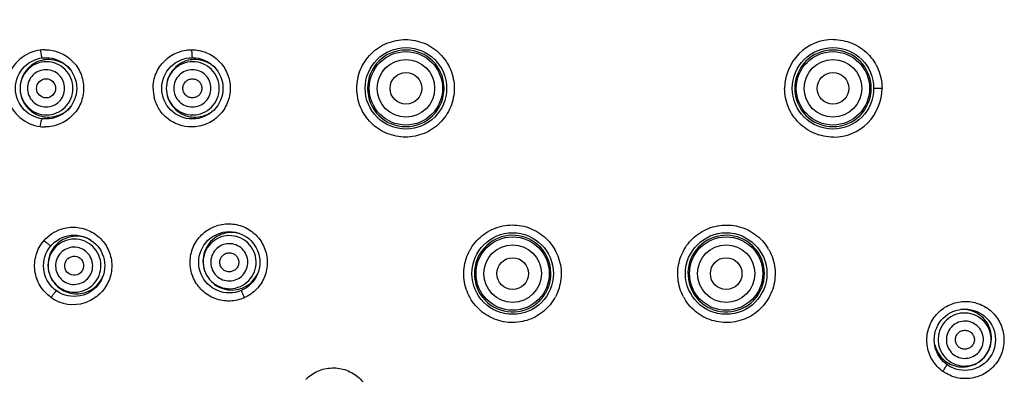
# Model space of a CAD drawing. Units: inches. Extents: x 1 to 4280, y -20 to 2762.
# Drawn here: x 4152 to 4183, y 1742 to 1753 of the extents above; entities that cross this region are included whole.
import ezdxf

# ---------------------------------------------------------------- set-up
doc = ezdxf.new("R2010")
doc.units = ezdxf.units.IN
doc.header["$MEASUREMENT"] = 0
doc.dimstyles.new('DIMSTYLE_1', dxfattribs={"dimtxt": 2.8, "dimasz": 2.5, "dimexe": 1.5, "dimexo": 1, "dimgap": 0.7, "dimtad": 1, "dimdec": 0, "dimlfac": 2, "dimzin": 0, "dimdsep": 46, "dimtxsty": 'Standard', "dimblk": '_FILLED', "dimblk1": '_FILLED', "dimblk2": '_FILLED', "dimcen": 0.09, "dimadec": 0, "dimazin": 0, "dimtp": 0.01, "dimtm": 0.01, "dimtfac": 1, "dimtdec": 0, "dimtofl": 0, "dimtmove": 0, "dimatfit": 3, "dimldrblk": '_FILLED', "dimfxl": 1, "dimtolj": 1, "dimtzin": 0, "dimarcsym": 0})

# ---------------------------------------------------------------- blocks, each defined once
blk = doc.blocks.new('_ArchTick')
at = {"color": 0, "linetype": 'ByBlock', "const_width": 0.15}
blk.add_lwpolyline([(-0.5, -0.5), (0.5, 0.5)], dxfattribs=at)
blk = doc.blocks.new('*D69')
at = {"color": 8, "lineweight": -2, "transparency": 16777216}
for p, q in [((4169.645, 1780.6), (4127.447, 1780.6)), ((4128.947, 1780.6), (4128.947, 1720.795)), ((4169.645, 1720.795), (4127.447, 1720.795))]:
    blk.add_line(p, q, dxfattribs=at)
at = {"layer": 'Defpoints', "color": 0, "transparency": 16777216}
for p in [(4170.645, 1780.6), (4128.947, 1720.795), (4170.645, 1720.795)]:
    blk.add_point(p, dxfattribs=at)
at = {"color": 8, "lineweight": -2, "transparency": 16777216, "xscale": 2.5, "yscale": 2.5, "zscale": 2.5}
for p, rotation in [((4128.947, 1780.6), 90), ((4128.947, 1720.795), 270)]:
    blk.add_blockref('_ArchTick', p, dxfattribs=dict(at, rotation=rotation))
at = {"color": 0, "transparency": 16777216, "insert": (4123.247, 1750.697), "char_height": 5, "attachment_point": 2, "rotation": 90}
blk.add_mtext('\\A1;120', dxfattribs=at)
blk = doc.blocks.new('_FILLED')
at = {"color": 0, "linetype": 'ByBlock'}
blk.add_solid([(0, 0), (-1, 0.12), (-1, -0.12)], dxfattribs=at)

msp = doc.modelspace()

# ---------------------------------------------------------------- linework, layer by layer
msp.add_line((4178.9408, 1750.6971), (4178.6757, 1750.6971))
for centre, radius in [((4163.889, 1750.6971), 1.2875), ((4163.889, 1750.6971), 1.1584), ((4177.3883, 1750.6971), 1.2875), ((4177.389, 1750.6971), 1.1584), ((4152.514, 1750.6971), 0.9675), ((4157.139, 1750.6971), 0.9675), ((4163.889, 1750.6971), 0.9086), ((4177.389, 1750.6971), 0.9086), ((4163.889, 1750.6971), 0.5), ((4177.389, 1750.6971), 0.5), ((4153.4011, 1745.0963), 0.9675), ((4158.3061, 1745.2063), 0.9675), ((4167.2638, 1744.8518), 1.2875), ((4167.264, 1744.8515), 1.1584), ((4174.0135, 1744.8518), 1.2875), ((4174.014, 1744.8515), 1.1584), ((4167.264, 1744.8515), 0.9086), ((4174.014, 1744.8515), 0.9086), ((4167.264, 1744.8515), 0.5), ((4174.014, 1744.8515), 0.5), ((4181.5601, 1742.7623), 0.9675)]:
    msp.add_circle(centre, radius)
for centre, radius, start, end in [((4177.4019, 1750.6974), 1.5394, 90.00704, 180.00917), ((4152.4821, 1750.6952), 1.219, 97.04524, 164.41442), ((4152.4829, 1750.6937), 1.2206, 89.99673, 97.07355), ((4163.8871, 1750.6971), 1.2096, 0.00031, 179.99969), ((4177.3909, 1750.6971), 1.2096, 0.00011, 179.99989), ((4152.6001, 1750.698), 0.9099, 119.35883, 180.05328), ((4152.5968, 1750.7004), 0.9062, 103.98868, 119.25473), ((4152.5953, 1750.7019), 0.9044, 88.76043, 103.91825), ((4152.5945, 1750.704), 0.9023, 48.82065, 88.70598), ((4157.2216, 1750.699), 0.9071, 88.31613, 103.4828), ((4157.221, 1750.7018), 0.9044, 49.65876, 88.26926), ((4152.5919, 1750.7005), 0.9067, 40.20582, 48.84473), ((4152.6001, 1750.6963), 0.9099, 179.94674, 240.6351), ((4157.1165, 1750.6978), 1.2202, 180.03282, 194.37982), ((4163.8871, 1750.6971), 1.2096, 180.00011, 359.99989), ((4177.3909, 1750.6971), 1.2096, 180.00031, 359.99969), ((4177.4015, 1750.6968), 1.5393, 270.00958, 0.01328), ((4152.4821, 1750.6991), 1.219, 195.54441, 262.95483), ((4152.5945, 1750.6902), 0.9023, 271.29383, 311.17499), ((4152.5919, 1750.6938), 0.9067, 311.15095, 319.80394), ((4157.221, 1750.6924), 0.9044, 271.72952, 309.87956), ((4152.5968, 1750.6939), 0.9063, 240.7392, 256.00707), ((4152.5953, 1750.6924), 0.9044, 256.07755, 271.23936), ((4157.2216, 1750.6952), 0.9071, 256.51465, 271.68323), ((4152.4829, 1750.7012), 1.2212, 262.928, 270.00171), ((4158.2764, 1745.2213), 1.1983, 113.94089, 114.79935), ((4153.366, 1745.0998), 1.2121, 139.09581, 139.86819), ((4153.4789, 1745.1249), 0.9062, 121.98868, 137.25473), ((4153.477, 1745.1258), 0.9044, 106.76043, 121.91825), ((4153.4755, 1745.1277), 0.9023, 66.93082, 106.70616), ((4153.4745, 1745.1241), 0.9059, 59.39283, 66.95889), ((4158.3808, 1745.2415), 0.9071, 112.31703, 127.48023), ((4158.3791, 1745.2438), 0.9044, 73.946, 112.27057), ((4167.2631, 1744.8498), 1.2096, 329.79999, 138.78405), ((4174.015, 1744.8498), 1.2096, 41.18703, 210.18598), ((4153.4815, 1745.1239), 0.9089, 137.32297, 152.51422), ((4167.2391, 1744.8559), 1.5174, 149.99227, 151.13022), ((4167.2355, 1744.8589), 1.5129, 148.24348, 150.02082), ((4167.2666, 1744.8474), 1.2138, 138.80803, 152.52825), ((4174.0115, 1744.8474), 1.2138, 27.48395, 41.16326), ((4174.0392, 1744.8539), 1.5204, 29.99846, 31.90313), ((4174.0481, 1744.8581), 1.5106, 28.94256, 30.02651), ((4153.4843, 1745.1236), 0.9114, 152.57758, 198.024), ((4167.2631, 1744.8498), 1.2096, 152.55228, 327.50306), ((4174.015, 1744.8498), 1.2096, 212.50312, 27.46014), ((4153.4856, 1745.1235), 0.9126, 197.9925, 228.2543), ((4153.4798, 1745.1145), 0.9023, 289.29368, 329.08443), ((4153.4759, 1745.1173), 0.9071, 329.06277, 338.2786), ((4158.3789, 1745.2386), 0.9035, 204.0005, 205.19914), ((4158.3829, 1745.2352), 0.9044, 295.49501, 334.05085), ((4153.4853, 1745.1243), 0.9131, 228.29892, 243.41367), ((4158.3824, 1745.2379), 0.907, 280.40049, 295.45003), ((4153.3737, 1745.0993), 1.2225, 234.99678, 287.93893), ((4153.4807, 1745.116), 0.9035, 243.43785, 274.03015), ((4153.4799, 1745.1168), 0.9044, 274.07755, 289.23936), ((4158.2956, 1745.1873), 1.2015, 293.95098, 296.6246), ((4167.2658, 1744.8481), 1.2064, 327.50303, 329.8058), ((4167.284, 1744.8294), 1.5105, 328.8798, 330.03022), ((4167.2764, 1744.8347), 1.5198, 330.00187, 331.78995), ((4173.9991, 1744.832), 1.5132, 208.17127, 210.03746), ((4174.0034, 1744.8336), 1.5178, 210.00985, 211.0639), ((4174.0122, 1744.8481), 1.2064, 210.18015, 212.50317), ((4153.3796, 1745.0812), 1.2035, 287.93621, 290.99494), ((4181.4972, 1742.814), 0.9044, 55.7302, 94.44049), ((4181.5871, 1742.7665), 1.2027, 53.99031, 56.76327), ((4181.5909, 1742.77), 1.1977, 53.09468, 54.03362), ((4181.495, 1742.8121), 0.9071, 40.51465, 55.68323), ((4181.4917, 1742.8064), 0.9044, 193.36981, 232.26986), ((4181.4963, 1742.8088), 0.9035, 322.80154, 325.19853), ((4181.4928, 1742.809), 0.9071, 232.31703, 247.48023), ((4181.5652, 1742.738), 1.1996, 231.27912, 234.03953), ((4181.564, 1742.7347), 1.1963, 233.98929, 234.95835)]:
    msp.add_arc(centre, radius, start, end)
for centre, major_axis in [((4152.5148, 1750.6971), (0, 0.3008)), ((4153.4019, 1745.0965), (-0.093, 0.2861))]:
    msp.add_ellipse(centre, major_axis=major_axis, ratio=0.9989756)
for points, knots in [([(4162.3373, 1750.6971), (4162.3374, 1750.8974), (4162.4176, 1751.3024), (4162.7608, 1751.8138), (4163.2727, 1752.156), (4163.6774, 1752.2361), (4163.8775, 1752.2361)], [0, 0, 0, 0, 0.2501026, 0.5001187, 0.7500664, 1, 1, 1, 1]), ([(4163.8775, 1752.2361), (4164.0777, 1752.2362), (4164.4825, 1752.1562), (4164.9942, 1751.8139), (4165.3374, 1751.3025), (4165.4175, 1750.8975), (4165.4176, 1750.6971)], [0, 0, 0, 0, 0.2499268, 0.4998327, 0.7498447, 1, 1, 1, 1]), ([(4177.4017, 1752.2368), (4177.6018, 1752.2369), (4178.0065, 1752.1567), (4178.5181, 1751.8142), (4178.8607, 1751.3024), (4178.9407, 1750.8975), (4178.9408, 1750.6971)], [0, 0, 0, 0, 0.249899, 0.4998244, 0.7498516, 1, 1, 1, 1]), ([(4152.3322, 1751.905), (4152.3362, 1751.873), (4152.3449, 1751.8136), (4152.36, 1751.7373), (4152.3747, 1751.6865), (4152.3852, 1751.6636), (4152.3919, 1751.6569), (4152.3945, 1751.6572)], [0, 0, 0, 0, 0.3734115, 0.6930425, 0.9092931, 0.9696771, 1, 1, 1, 1]), ([(4152.4829, 1751.9143), (4152.6409, 1751.9143), (4152.9605, 1751.8515), (4153.3657, 1751.5818), (4153.6386, 1751.1773), (4153.7025, 1750.8561), (4153.7026, 1750.6971)], [0, 0, 0, 0, 0.2491647, 0.4988231, 0.7491586, 1, 1, 1, 1]), ([(4155.8963, 1750.6971), (4155.8963, 1750.8559), (4155.9601, 1751.1768), (4156.2326, 1751.5813), (4156.6377, 1751.8516), (4156.9578, 1751.9147), (4157.116, 1751.9147)], [0, 0, 0, 0, 0.2504625, 0.500599, 0.7503779, 1, 1, 1, 1]), ([(4157.116, 1751.9147), (4157.2742, 1751.9148), (4157.5943, 1751.8517), (4157.9994, 1751.5815), (4158.2718, 1751.1768), (4158.3355, 1750.8559), (4158.3355, 1750.6971)], [0, 0, 0, 0, 0.2495627, 0.4993437, 0.7495165, 1, 1, 1, 1]), ([(4157.116, 1751.9147), (4157.116, 1751.8828), (4157.117, 1751.8239), (4157.1209, 1751.7543), (4157.1256, 1751.7096), (4157.1295, 1751.6859), (4157.1327, 1751.6728), (4157.1368, 1751.6646), (4157.139, 1751.6646)], [0, 0, 0, 0, 0.3775598, 0.6992153, 0.8227861, 0.9152195, 0.9739437, 1, 1, 1, 1]), ([(4153.3627, 1750.6971), (4153.3627, 1750.8061), (4153.3192, 1751.0262), (4153.1332, 1751.3045), (4152.8548, 1751.491), (4152.5264, 1751.5563), (4152.198, 1751.491), (4151.9196, 1751.3045), (4151.7337, 1751.0262), (4151.6901, 1750.8061), (4151.6901, 1750.6971)], [0, 0, 0, 0, 0.1250924, 0.250112, 0.3750793, 0.5, 0.6249207, 0.749888, 0.8749076, 1, 1, 1, 1]), ([(4157.0101, 1751.5812), (4156.9125, 1751.5577), (4156.7235, 1751.4772), (4156.4965, 1751.2705), (4156.3491, 1751.0008), (4156.3151, 1750.7979), (4156.3151, 1750.6971)], [0, 0, 0, 0, 0.2495758, 0.4994457, 0.7495964, 1, 1, 1, 1]), ([(4157.9877, 1750.6971), (4157.9877, 1750.8061), (4157.9442, 1751.0262), (4157.7582, 1751.3045), (4157.4798, 1751.491), (4157.1514, 1751.5563), (4156.823, 1751.491), (4156.5446, 1751.3045), (4156.3587, 1751.0262), (4156.3151, 1750.8061), (4156.3151, 1750.6971)], [0, 0, 0, 0, 0.1250924, 0.250112, 0.3750793, 0.5, 0.6249207, 0.749888, 0.8749076, 1, 1, 1, 1]), ([(4153.101, 1750.6971), (4153.101, 1750.7736), (4153.0704, 1750.9281), (4152.9399, 1751.1234), (4152.7445, 1751.2543), (4152.514, 1751.3002), (4152.2835, 1751.2543), (4152.0881, 1751.1234), (4151.9576, 1750.9281), (4151.9271, 1750.7736), (4151.9271, 1750.6971)], [0, 0, 0, 0, 0.1250878, 0.250106, 0.3750775, 0.5, 0.6249225, 0.7498939, 0.8749121, 1, 1, 1, 1]), ([(4157.726, 1750.6971), (4157.726, 1750.7736), (4157.6954, 1750.9281), (4157.5649, 1751.1234), (4157.3695, 1751.2543), (4157.139, 1751.3002), (4156.9085, 1751.2543), (4156.7131, 1751.1234), (4156.5826, 1750.9281), (4156.5521, 1750.7736), (4156.5521, 1750.6971)], [0, 0, 0, 0, 0.1250878, 0.250106, 0.3750775, 0.5, 0.6249225, 0.7498939, 0.8749121, 1, 1, 1, 1]), ([(4156.8394, 1750.6971), (4156.8394, 1750.7362), (4156.855, 1750.815), (4156.9216, 1750.9147), (4157.0214, 1750.9815), (4157.139, 1751.0049), (4157.2567, 1750.9815), (4157.3564, 1750.9147), (4157.423, 1750.815), (4157.4386, 1750.7362), (4157.4386, 1750.6971)], [0, 0, 0, 0, 0.1250947, 0.2501102, 0.3750811, 0.5, 0.6249189, 0.7498898, 0.8749053, 1, 1, 1, 1]), ([(4151.6901, 1750.6971), (4151.6901, 1750.5882), (4151.7337, 1750.3681), (4151.9196, 1750.0897), (4152.198, 1749.9033), (4152.5264, 1749.8379), (4152.8548, 1749.9033), (4153.1332, 1750.0897), (4153.3192, 1750.3681), (4153.3627, 1750.5882), (4153.3627, 1750.6971)], [0, 0, 0, 0, 0.1250924, 0.250112, 0.3750793, 0.5, 0.6249207, 0.749888, 0.8749076, 1, 1, 1, 1]), ([(4151.9271, 1750.6971), (4151.9271, 1750.6207), (4151.9576, 1750.4662), (4152.0881, 1750.2708), (4152.2835, 1750.14), (4152.514, 1750.0941), (4152.7445, 1750.14), (4152.9399, 1750.2708), (4153.0704, 1750.4662), (4153.101, 1750.6207), (4153.101, 1750.6971)], [0, 0, 0, 0, 0.1250878, 0.250106, 0.3750775, 0.5, 0.6249225, 0.7498939, 0.8749121, 1, 1, 1, 1]), ([(4153.7026, 1750.6971), (4153.7025, 1750.5381), (4153.6386, 1750.2169), (4153.3657, 1749.8125), (4152.9605, 1749.5428), (4152.6409, 1749.48), (4152.4829, 1749.48)], [0, 0, 0, 0, 0.2508415, 0.5011773, 0.750836, 1, 1, 1, 1]), ([(4156.3151, 1750.6971), (4156.3151, 1750.5964), (4156.3491, 1750.3934), (4156.4965, 1750.1237), (4156.7235, 1749.9171), (4156.9125, 1749.8366), (4157.0101, 1749.8131)], [0, 0, 0, 0, 0.2504045, 0.5005551, 0.7504244, 1, 1, 1, 1]), ([(4156.3151, 1750.6971), (4156.3151, 1750.5882), (4156.3587, 1750.3681), (4156.5446, 1750.0897), (4156.823, 1749.9033), (4157.1514, 1749.8379), (4157.4798, 1749.9033), (4157.7582, 1750.0897), (4157.9442, 1750.3681), (4157.9877, 1750.5882), (4157.9877, 1750.6971)], [0, 0, 0, 0, 0.1250924, 0.250112, 0.3750793, 0.5, 0.6249207, 0.749888, 0.8749076, 1, 1, 1, 1]), ([(4156.5521, 1750.6971), (4156.5521, 1750.6207), (4156.5826, 1750.4662), (4156.7131, 1750.2708), (4156.9085, 1750.14), (4157.139, 1750.0941), (4157.3695, 1750.14), (4157.5649, 1750.2708), (4157.6954, 1750.4662), (4157.726, 1750.6207), (4157.726, 1750.6971)], [0, 0, 0, 0, 0.1250878, 0.250106, 0.3750775, 0.5, 0.6249225, 0.7498939, 0.8749121, 1, 1, 1, 1]), ([(4157.4386, 1750.6971), (4157.4386, 1750.6581), (4157.423, 1750.5792), (4157.3564, 1750.4795), (4157.2567, 1750.4128), (4157.139, 1750.3893), (4157.0214, 1750.4128), (4156.9216, 1750.4795), (4156.855, 1750.5792), (4156.8394, 1750.6581), (4156.8394, 1750.6971)], [0, 0, 0, 0, 0.1250947, 0.2501102, 0.3750811, 0.5, 0.6249189, 0.7498898, 0.8749053, 1, 1, 1, 1]), ([(4158.3355, 1750.6971), (4158.3355, 1750.5383), (4158.2718, 1750.2174), (4157.9993, 1749.8127), (4157.5941, 1749.5425), (4157.2742, 1749.4795), (4157.116, 1749.4796)], [0, 0, 0, 0, 0.2505195, 0.5007274, 0.7505471, 1, 1, 1, 1]), ([(4163.8775, 1749.1582), (4163.6774, 1749.1582), (4163.2727, 1749.2383), (4162.7608, 1749.5804), (4162.4177, 1750.0919), (4162.3373, 1750.4968), (4162.3373, 1750.6971)], [0, 0, 0, 0, 0.2499369, 0.4998816, 0.7498984, 1, 1, 1, 1]), ([(4165.4176, 1750.6971), (4165.4175, 1750.4968), (4165.3374, 1750.0918), (4164.9943, 1749.5802), (4164.4824, 1749.2381), (4164.0777, 1749.1582), (4163.8775, 1749.1582)], [0, 0, 0, 0, 0.2501401, 0.5001627, 0.7500911, 1, 1, 1, 1]), ([(4177.4017, 1749.1575), (4177.2016, 1749.1574), (4176.7969, 1749.2376), (4176.2855, 1749.5801), (4175.9425, 1750.0917), (4175.8626, 1750.4968), (4175.8625, 1750.6971)], [0, 0, 0, 0, 0.2498788, 0.4997763, 0.7498042, 1, 1, 1, 1]), ([(4157.116, 1749.4796), (4156.9828, 1749.4796), (4156.7141, 1749.524), (4156.3557, 1749.7171), (4156.0783, 1750.0158), (4155.9678, 1750.2653), (4155.9346, 1750.3948)], [0, 0, 0, 0, 0.2496797, 0.499468, 0.7495876, 1, 1, 1, 1]), ([(4152.3322, 1749.4893), (4152.3362, 1749.5213), (4152.3449, 1749.5806), (4152.36, 1749.657), (4152.3747, 1749.7078), (4152.3852, 1749.7307), (4152.3919, 1749.7374), (4152.3945, 1749.7371)], [0, 0, 0, 0, 0.3734005, 0.6930334, 0.9092906, 0.969677, 1, 1, 1, 1]), ([(4152.9951, 1746.2542), (4153.1428, 1746.3021), (4153.4604, 1746.3411), (4153.9217, 1746.2168), (4154.3043, 1745.9279), (4154.5502, 1745.5153), (4154.6223, 1745.0399), (4154.509, 1744.5726), (4154.2287, 1744.1834), (4153.9563, 1744.0134), (4153.8108, 1743.9576)], [0, 0, 0, 0, 0.1245122, 0.2491422, 0.3740775, 0.4993003, 0.6246781, 0.7500045, 0.8750915, 1, 1, 1, 1]), ([(4158.7833, 1744.0893), (4158.6393, 1744.0251), (4158.3225, 1743.9531), (4157.8445, 1744.0342), (4157.4322, 1744.2908), (4157.1485, 1744.6855), (4157.0365, 1745.1588), (4157.1139, 1745.6388), (4157.3677, 1746.0522), (4157.6307, 1746.243), (4157.7738, 1746.3091)], [0, 0, 0, 0, 0.124865, 0.2497402, 0.3747425, 0.4998683, 0.6250713, 0.7502171, 0.8751701, 1, 1, 1, 1]), ([(4157.7902, 1746.3165), (4157.9327, 1746.3799), (4158.2457, 1746.4518), (4158.719, 1746.3747), (4159.1296, 1746.125), (4159.4159, 1745.7385), (4159.5351, 1745.2722), (4159.4689, 1744.7955), (4159.2284, 1744.3797), (4158.9736, 1744.1832), (4158.834, 1744.1132)], [0, 0, 0, 0, 0.1247537, 0.2495705, 0.3745583, 0.4996875, 0.6248833, 0.7500393, 0.8750464, 1, 1, 1, 1]), ([(4165.9491, 1745.6551), (4166.0524, 1745.822), (4166.3268, 1746.1189), (4166.873, 1746.3747), (4167.476, 1746.4076), (4168.0472, 1746.2115), (4168.5031, 1745.8152), (4168.7765, 1745.2766), (4168.8284, 1744.6755), (4168.7085, 1744.2894), (4168.6156, 1744.1163)], [0, 0, 0, 0, 0.1249796, 0.2499125, 0.3749113, 0.4999428, 0.6249824, 0.7500074, 0.8749842, 1, 1, 1, 1]), ([(4172.6651, 1744.1176), (4172.5725, 1744.2905), (4172.4531, 1744.6763), (4172.5051, 1745.2767), (4172.7783, 1745.8147), (4173.2336, 1746.2106), (4173.804, 1746.4068), (4174.4062, 1746.3745), (4174.9519, 1746.1198), (4175.2263, 1745.8239), (4175.3299, 1745.6574)], [0, 0, 0, 0, 0.1250215, 0.2500188, 0.3750755, 0.5001354, 0.6251586, 0.7501237, 0.8750287, 1, 1, 1, 1]), ([(4152.6724, 1744.0982), (4152.5355, 1744.194), (4152.2985, 1744.4461), (4152.1276, 1744.9333), (4152.167, 1745.4484), (4152.3315, 1745.7532), (4152.4393, 1745.8811)], [0, 0, 0, 0, 0.2496332, 0.4998037, 0.7501109, 1, 1, 1, 1]), ([(4152.4497, 1745.8931), (4152.4753, 1745.8706), (4152.5239, 1745.8292), (4152.5834, 1745.782), (4152.6234, 1745.753), (4152.6458, 1745.7383), (4152.6585, 1745.7315), (4152.6681, 1745.7278), (4152.6696, 1745.7295)], [0, 0, 0, 0, 0.3715072, 0.6954781, 0.8212332, 0.9155045, 0.9750874, 1, 1, 1, 1]), ([(4154.2082, 1745.3585), (4154.1746, 1745.462), (4154.0652, 1745.658), (4153.8023, 1745.8652), (4153.4799, 1745.9565), (4153.1474, 1745.9172), (4152.8553, 1745.7535), (4152.6481, 1745.4902), (4152.5573, 1745.168), (4152.5839, 1744.9452), (4152.6176, 1744.8416)], [0, 0, 0, 0, 0.1250924, 0.250112, 0.3750793, 0.5, 0.6249207, 0.749888, 0.8749076, 1, 1, 1, 1]), ([(4157.8289, 1745.9614), (4157.7492, 1745.9003), (4157.6093, 1745.7499), (4157.486, 1745.4687), (4157.461, 1745.1624), (4157.5125, 1744.9631), (4157.5535, 1744.8711)], [0, 0, 0, 0, 0.2495754, 0.4994449, 0.7495956, 1, 1, 1, 1]), ([(4159.0814, 1745.5514), (4159.0371, 1745.6509), (4158.9078, 1745.8343), (4158.6247, 1746.0129), (4158.2946, 1746.07), (4157.968, 1745.9961), (4157.6946, 1745.8028), (4157.5161, 1745.5193), (4157.4594, 1745.1894), (4157.5092, 1744.9706), (4157.5535, 1744.8711)], [0, 0, 0, 0, 0.1250924, 0.250112, 0.3750793, 0.5, 0.6249207, 0.749888, 0.8749076, 1, 1, 1, 1]), ([(4153.9593, 1745.2776), (4153.9357, 1745.3503), (4153.8589, 1745.4878), (4153.6744, 1745.6332), (4153.4482, 1745.6973), (4153.2148, 1745.6697), (4153.0097, 1745.5549), (4152.8644, 1745.37), (4152.8006, 1745.1439), (4152.8193, 1744.9875), (4152.8429, 1744.9148)], [0, 0, 0, 0, 0.1250878, 0.250106, 0.3750775, 0.5, 0.6249225, 0.7498939, 0.8749121, 1, 1, 1, 1]), ([(4158.8424, 1745.4449), (4158.8113, 1745.5148), (4158.7205, 1745.6435), (4158.5218, 1745.7689), (4158.2901, 1745.8089), (4158.0609, 1745.7571), (4157.869, 1745.6214), (4157.7437, 1745.4224), (4157.7039, 1745.1909), (4157.7388, 1745.0373), (4157.7699, 1744.9675)], [0, 0, 0, 0, 0.1250878, 0.250106, 0.3750775, 0.5, 0.6249225, 0.7498939, 0.8749121, 1, 1, 1, 1]), ([(4168.5771, 1744.0487), (4168.4749, 1743.8795), (4168.2014, 1743.5777), (4167.6528, 1743.3163), (4167.0454, 1743.2809), (4166.4697, 1743.4781), (4166.0111, 1743.878), (4165.7381, 1744.4218), (4165.6901, 1745.0276), (4165.8147, 1745.4154), (4165.9102, 1745.5886)], [0, 0, 0, 0, 0.1249886, 0.2499449, 0.3749567, 0.4999866, 0.6250212, 0.7500442, 0.8750163, 1, 1, 1, 1]), ([(4175.37, 1745.5892), (4175.4658, 1745.416), (4175.5908, 1745.028), (4175.5433, 1744.4215), (4175.2701, 1743.8771), (4174.8111, 1743.4769), (4174.2348, 1743.2801), (4173.6271, 1743.3164), (4173.0786, 1743.5787), (4172.8054, 1743.881), (4172.7033, 1744.0505)], [0, 0, 0, 0, 0.1249974, 0.2499926, 0.3750457, 0.5001011, 0.6251271, 0.7501053, 0.8750272, 1, 1, 1, 1]), ([(4152.6176, 1744.8416), (4152.6512, 1744.738), (4152.7606, 1744.5421), (4153.0235, 1744.3349), (4153.3459, 1744.2436), (4153.6784, 1744.2829), (4153.9706, 1744.4466), (4154.1777, 1744.7099), (4154.2685, 1745.032), (4154.2419, 1745.2549), (4154.2082, 1745.3585)], [0, 0, 0, 0, 0.1250924, 0.250112, 0.3750793, 0.5, 0.6249207, 0.749888, 0.8749076, 1, 1, 1, 1]), ([(4152.8429, 1744.9148), (4152.8665, 1744.8421), (4152.9433, 1744.7046), (4153.1278, 1744.5592), (4153.3541, 1744.4951), (4153.5875, 1744.5227), (4153.7925, 1744.6376), (4153.9379, 1744.8224), (4154.0017, 1745.0485), (4153.983, 1745.2049), (4153.9593, 1745.2776)], [0, 0, 0, 0, 0.1250878, 0.250106, 0.3750775, 0.5, 0.6249225, 0.7498939, 0.8749121, 1, 1, 1, 1]), ([(4157.5535, 1744.8711), (4157.5978, 1744.7716), (4157.7271, 1744.5882), (4158.0102, 1744.4096), (4158.3403, 1744.3525), (4158.6669, 1744.4263), (4158.9404, 1744.6196), (4159.1188, 1744.9031), (4159.1755, 1745.233), (4159.1257, 1745.4519), (4159.0814, 1745.5514)], [0, 0, 0, 0, 0.1250924, 0.250112, 0.3750793, 0.5, 0.6249207, 0.749888, 0.8749076, 1, 1, 1, 1]), ([(4157.7699, 1744.9675), (4157.801, 1744.8976), (4157.8918, 1744.7689), (4158.0905, 1744.6435), (4158.3222, 1744.6035), (4158.5514, 1744.6553), (4158.7433, 1744.791), (4158.8686, 1744.99), (4158.9084, 1745.2215), (4158.8734, 1745.3751), (4158.8424, 1745.4449)], [0, 0, 0, 0, 0.1250878, 0.250106, 0.3750775, 0.5, 0.6249225, 0.7498939, 0.8749121, 1, 1, 1, 1]), ([(4158.0325, 1745.0843), (4158.0166, 1745.12), (4157.9987, 1745.1984), (4158.0191, 1745.3166), (4158.083, 1745.4181), (4158.181, 1745.4874), (4158.298, 1745.5138), (4158.4162, 1745.4934), (4158.5176, 1745.4294), (4158.564, 1745.3637), (4158.5798, 1745.328)], [0, 0, 0, 0, 0.1250947, 0.2501102, 0.3750811, 0.5, 0.6249189, 0.7498898, 0.8749053, 1, 1, 1, 1]), ([(4158.5798, 1745.328), (4158.5957, 1745.2924), (4158.6136, 1745.214), (4158.5932, 1745.0958), (4158.5293, 1744.9943), (4158.4313, 1744.925), (4158.3143, 1744.8985), (4158.1961, 1744.919), (4158.0946, 1744.983), (4158.0483, 1745.0487), (4158.0325, 1745.0843)], [0, 0, 0, 0, 0.1250947, 0.2501102, 0.3750811, 0.5, 0.6249189, 0.7498898, 0.8749053, 1, 1, 1, 1]), ([(4157.5614, 1744.8539), (4157.6035, 1744.7643), (4157.7181, 1744.5977), (4157.9604, 1744.4175), (4158.2474, 1744.3246), (4158.4491, 1744.3281), (4158.5462, 1744.3458)], [0, 0, 0, 0, 0.2504395, 0.5005771, 0.7504384, 1, 1, 1, 1]), ([(4158.7833, 1744.0893), (4158.7705, 1744.1181), (4158.7476, 1744.1716), (4158.7224, 1744.2359), (4158.7079, 1744.2776), (4158.7011, 1744.3003), (4158.6987, 1744.3126), (4158.6978, 1744.3217), (4158.6996, 1744.3225)], [0, 0, 0, 0, 0.3799535, 0.7025183, 0.8260745, 0.9181742, 0.9760878, 1, 1, 1, 1]), ([(4152.673, 1744.0976), (4152.6921, 1744.1253), (4152.7287, 1744.1763), (4152.7746, 1744.2351), (4152.8063, 1744.2719), (4152.8245, 1744.2907), (4152.8354, 1744.3003), (4152.8442, 1744.3053), (4152.8461, 1744.3039)], [0, 0, 0, 0, 0.3720583, 0.6948911, 0.8200148, 0.913918, 0.9736619, 1, 1, 1, 1]), ([(4180.8147, 1741.8021), (4180.6948, 1741.8982), (4180.4897, 1742.139), (4180.3398, 1742.5868), (4180.3666, 1743.0591), (4180.5676, 1743.4876), (4180.9133, 1743.8105), (4181.354, 1743.9814), (4181.8258, 1743.9771), (4182.1179, 1743.8566), (4182.2464, 1743.7725)], [0, 0, 0, 0, 0.1249294, 0.2498895, 0.3750035, 0.50018, 0.6253169, 0.7503277, 0.8751661, 1, 1, 1, 1]), ([(4182.31, 1743.7277), (4182.4354, 1743.6336), (4182.6516, 1743.3936), (4182.8138, 1742.9396), (4182.7922, 1742.4569), (4182.5888, 1742.0184), (4182.2344, 1741.6899), (4181.7823, 1741.5205), (4181.3006, 1741.5342), (4181.0055, 1741.6653), (4180.8772, 1741.7553)], [0, 0, 0, 0, 0.1248657, 0.2498171, 0.3749307, 0.5001078, 0.6252448, 0.7502654, 0.875138, 1, 1, 1, 1]), ([(4182.2273, 1742.2778), (4182.2913, 1742.3659), (4182.3855, 1742.5696), (4182.3986, 1742.9041), (4182.283, 1743.2185), (4182.0557, 1743.4644), (4181.7516, 1743.6046), (4181.4168, 1743.6174), (4181.1028, 1743.5015), (4180.9382, 1743.349), (4180.8742, 1743.2609)], [0, 0, 0, 0, 0.1250924, 0.250112, 0.3750793, 0.5, 0.6249207, 0.749888, 0.8749076, 1, 1, 1, 1]), ([(4182.2382, 1742.2932), (4182.2948, 1742.3746), (4182.3819, 1742.5574), (4182.4166, 1742.8578), (4182.3531, 1743.1532), (4182.2488, 1743.3263), (4182.1847, 1743.4014)], [0, 0, 0, 0, 0.250437, 0.5005716, 0.7504295, 1, 1, 1, 1]), ([(4180.8742, 1743.2609), (4180.8101, 1743.1728), (4180.7159, 1742.9691), (4180.7028, 1742.6346), (4180.8184, 1742.3202), (4181.0457, 1742.0742), (4181.3498, 1741.9341), (4181.6846, 1741.9213), (4181.9986, 1742.0371), (4182.1632, 1742.1897), (4182.2273, 1742.2778)], [0, 0, 0, 0, 0.1250924, 0.250112, 0.3750793, 0.5, 0.6249207, 0.749888, 0.8749076, 1, 1, 1, 1]), ([(4181.0859, 1743.107), (4181.041, 1743.0452), (4180.9748, 1742.9022), (4180.9656, 1742.6675), (4181.0468, 1742.4468), (4181.2063, 1742.2742), (4181.4197, 1742.1758), (4181.6547, 1742.1668), (4181.8751, 1742.2481), (4181.9907, 1742.3552), (4182.0356, 1742.417)], [0, 0, 0, 0, 0.1250878, 0.250106, 0.3750775, 0.5, 0.6249225, 0.7498939, 0.8749121, 1, 1, 1, 1]), ([(4182.0356, 1742.417), (4182.0805, 1742.4789), (4182.1467, 1742.6218), (4182.1558, 1742.8566), (4182.0747, 1743.0773), (4181.9152, 1743.2499), (4181.7017, 1743.3483), (4181.4668, 1743.3572), (4181.2464, 1743.2759), (4181.1308, 1743.1689), (4181.0859, 1743.107)], [0, 0, 0, 0, 0.1250878, 0.250106, 0.3750775, 0.5, 0.6249225, 0.7498939, 0.8749121, 1, 1, 1, 1]), ([(4181.8031, 1742.5859), (4181.7802, 1742.5544), (4181.7212, 1742.4997), (4181.6087, 1742.4582), (4181.4888, 1742.4628), (4181.3798, 1742.513), (4181.2984, 1742.6011), (4181.257, 1742.7138), (4181.2617, 1742.8336), (4181.2954, 1742.9066), (4181.3184, 1742.9381)], [0, 0, 0, 0, 0.1250947, 0.2501102, 0.3750811, 0.5, 0.6249189, 0.7498898, 0.8749053, 1, 1, 1, 1]), ([(4181.3184, 1742.9381), (4181.3413, 1742.9697), (4181.4003, 1743.0243), (4181.5128, 1743.0658), (4181.6327, 1743.0613), (4181.7417, 1743.011), (4181.8231, 1742.9229), (4181.8645, 1742.8103), (4181.8598, 1742.6905), (4181.826, 1742.6175), (4181.8031, 1742.5859)], [0, 0, 0, 0, 0.1250947, 0.2501102, 0.3750811, 0.5, 0.6249189, 0.7498898, 0.8749053, 1, 1, 1, 1]), ([(4181.1454, 1741.9711), (4181.2367, 1741.9333), (4181.4335, 1741.8876), (4181.7341, 1741.9184), (4182.0091, 1742.0443), (4182.156, 1742.1836), (4182.216, 1742.2626)], [0, 0, 0, 0, 0.2495702, 0.4994283, 0.7495631, 1, 1, 1, 1]), ([(4160.7235, 1741.5093), (4160.8315, 1741.6191), (4161.0922, 1741.799), (4161.5537, 1741.9026), (4162.0216, 1741.8274), (4162.4279, 1741.5831), (4162.7142, 1741.2051), (4162.8388, 1740.7476), (4162.7848, 1740.2774), (4162.6334, 1739.9988), (4162.5356, 1739.8797)], [0, 0, 0, 0, 0.1248621, 0.2497239, 0.374737, 0.499852, 0.6249951, 0.7500849, 0.875049, 1, 1, 1, 1]), ([(4180.8607, 1741.767), (4180.8793, 1741.7927), (4180.9131, 1741.8406), (4180.9512, 1741.8986), (4180.9741, 1741.9368), (4180.9855, 1741.9578), (4180.9905, 1741.9696), (4180.993, 1741.9783), (4180.9914, 1741.9795)], [0, 0, 0, 0, 0.3792519, 0.701761, 0.8254183, 0.9176595, 0.9757542, 1, 1, 1, 1])]:
    msp.add_open_spline(points, degree=3, knots=knots)
msp.add_open_spline([(4152.4499, 1745.8933), (4152.5927, 1746.058), (4152.7877, 1746.1871), (4152.9951, 1746.2542)], degree=3)

# ---------------------------------------------------------------- dimensions: what is measured, and where the dimension line sits
dim = msp.add_linear_dim(base=(4128.9468, 1720.7946), p1=(4170.6448, 1780.5996), p2=(4170.6449, 1720.7946), angle=270, dimstyle='DIMSTYLE_1', override={"dimtxt": 5, "dimblk1": 'ArchTick', "dimblk2": 'ArchTick', "dimsah": 1, "dimclrd": 8, "dimclre": 8})
dim.commit()
dim.dimension.update_dxf_attribs({"geometry": '*D69', "text_midpoint": (4128.9468, 1750.6971), "dimtype": 160})

doc.saveas('drawing.dxf')
